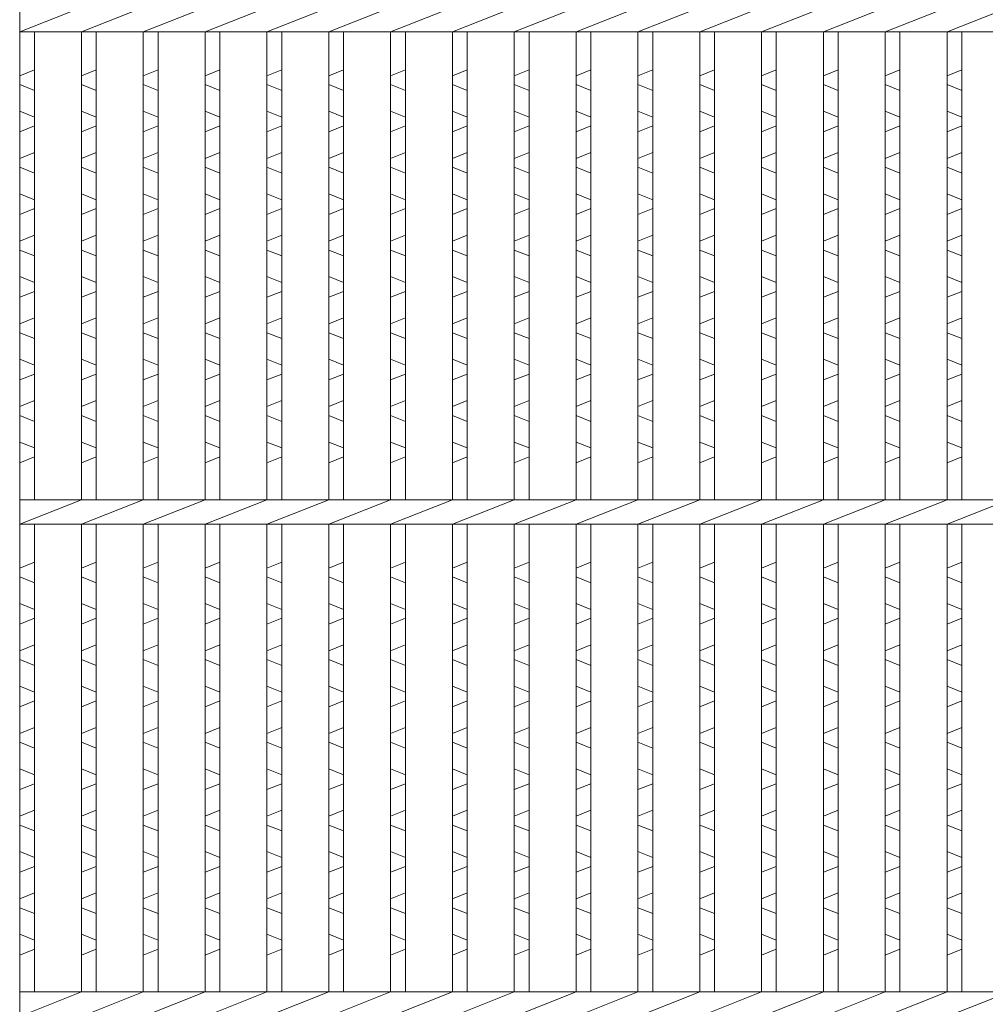
# Model space of a CAD drawing. Units: millimetres. Extents: x 0 to 2790, y 0 to 1973.
# Drawn here: x 300 to 496, y 481 to 681 of the extents above; entities that cross this region are included whole.
import ezdxf

# ---------------------------------------------------------------- set-up
doc = ezdxf.new("R2010")
doc.units = ezdxf.units.MM
doc.layers.add('エンボス', color=4, linetype='Continuous', lineweight=5)
doc.layers.add('本体', color=7, linetype='Continuous', lineweight=13)

msp = doc.modelspace()

# ---------------------------------------------------------------- linework, layer by layer
at = {"layer": 'エンボス', "linetype": 'Continuous'}
for p, q in [((300, 669.75), (303, 670.95)), ((312.56, 669.75), (315.56, 670.95)), ((325.12, 669.75), (328.12, 670.95)), ((337.68, 669.75), (340.68, 670.95)), ((350.24, 669.75), (353.24, 670.95)), ((362.8, 669.75), (365.8, 670.95)), ((375.36, 669.75), (378.36, 670.95)), ((387.92, 669.75), (390.92, 670.95)), ((400.48, 669.75), (403.48, 670.95)), ((413.04, 669.75), (416.04, 670.95)), ((425.6, 669.75), (428.6, 670.95)), ((438.16, 669.75), (441.16, 670.95)), ((450.72, 669.75), (453.72, 670.95)), ((463.28, 669.75), (466.28, 670.95)), ((475.84, 669.75), (478.84, 670.95)), ((488.4, 669.75), (491.4, 670.95)), ((303, 666.75), (300, 667.95)), ((315.56, 666.75), (312.56, 667.95)), ((328.12, 666.75), (325.12, 667.95)), ((340.68, 666.75), (337.68, 667.95)), ((353.24, 666.75), (350.24, 667.95)), ((365.8, 666.75), (362.8, 667.95)), ((378.36, 666.75), (375.36, 667.95)), ((390.92, 666.75), (387.92, 667.95)), ((403.48, 666.75), (400.48, 667.95)), ((416.04, 666.75), (413.04, 667.95)), ((428.6, 666.75), (425.6, 667.95)), ((441.16, 666.75), (438.16, 667.95)), ((453.72, 666.75), (450.72, 667.95)), ((466.28, 666.75), (463.28, 667.95)), ((478.84, 666.75), (475.84, 667.95)), ((491.4, 666.75), (488.4, 667.95)), ((300, 662.55), (303, 661.35)), ((312.56, 662.55), (315.56, 661.35)), ((325.12, 662.55), (328.12, 661.35)), ((337.68, 662.55), (340.68, 661.35)), ((350.24, 662.55), (353.24, 661.35)), ((362.8, 662.55), (365.8, 661.35)), ((375.36, 662.55), (378.36, 661.35)), ((387.92, 662.55), (390.92, 661.35)), ((400.48, 662.55), (403.48, 661.35)), ((413.04, 662.55), (416.04, 661.35)), ((425.6, 662.55), (428.6, 661.35)), ((438.16, 662.55), (441.16, 661.35)), ((450.72, 662.55), (453.72, 661.35)), ((463.28, 662.55), (466.28, 661.35)), ((475.84, 662.55), (478.84, 661.35)), ((488.4, 662.55), (491.4, 661.35)), ((303, 659.55), (300, 658.35)), ((315.56, 659.55), (312.56, 658.35)), ((328.12, 659.55), (325.12, 658.35)), ((340.68, 659.55), (337.68, 658.35)), ((353.24, 659.55), (350.24, 658.35)), ((365.8, 659.55), (362.8, 658.35)), ((378.36, 659.55), (375.36, 658.35)), ((390.92, 659.55), (387.92, 658.35)), ((403.48, 659.55), (400.48, 658.35)), ((416.04, 659.55), (413.04, 658.35)), ((428.6, 659.55), (425.6, 658.35)), ((441.16, 659.55), (438.16, 658.35)), ((453.72, 659.55), (450.72, 658.35)), ((466.28, 659.55), (463.28, 658.35)), ((478.84, 659.55), (475.84, 658.35)), ((491.4, 659.55), (488.4, 658.35)), ((300, 652.95), (303, 654.15)), ((312.56, 652.95), (315.56, 654.15)), ((325.12, 652.95), (328.12, 654.15)), ((337.68, 652.95), (340.68, 654.15)), ((350.24, 652.95), (353.24, 654.15)), ((362.8, 652.95), (365.8, 654.15)), ((375.36, 652.95), (378.36, 654.15)), ((387.92, 652.95), (390.92, 654.15)), ((400.48, 652.95), (403.48, 654.15)), ((413.04, 652.95), (416.04, 654.15)), ((425.6, 652.95), (428.6, 654.15)), ((438.16, 652.95), (441.16, 654.15)), ((450.72, 652.95), (453.72, 654.15)), ((463.28, 652.95), (466.28, 654.15)), ((475.84, 652.95), (478.84, 654.15)), ((488.4, 652.95), (491.4, 654.15)), ((303, 649.95), (300, 651.15)), ((315.56, 649.95), (312.56, 651.15)), ((328.12, 649.95), (325.12, 651.15)), ((340.68, 649.95), (337.68, 651.15)), ((353.24, 649.95), (350.24, 651.15)), ((365.8, 649.95), (362.8, 651.15)), ((378.36, 649.95), (375.36, 651.15)), ((390.92, 649.95), (387.92, 651.15)), ((403.48, 649.95), (400.48, 651.15)), ((416.04, 649.95), (413.04, 651.15)), ((428.6, 649.95), (425.6, 651.15)), ((441.16, 649.95), (438.16, 651.15)), ((453.72, 649.95), (450.72, 651.15)), ((466.28, 649.95), (463.28, 651.15)), ((478.84, 649.95), (475.84, 651.15)), ((491.4, 649.95), (488.4, 651.15)), ((300, 645.75), (303, 644.55)), ((312.56, 645.75), (315.56, 644.55)), ((325.12, 645.75), (328.12, 644.55)), ((337.68, 645.75), (340.68, 644.55)), ((350.24, 645.75), (353.24, 644.55)), ((362.8, 645.75), (365.8, 644.55)), ((375.36, 645.75), (378.36, 644.55)), ((387.92, 645.75), (390.92, 644.55)), ((400.48, 645.75), (403.48, 644.55)), ((413.04, 645.75), (416.04, 644.55)), ((425.6, 645.75), (428.6, 644.55)), ((438.16, 645.75), (441.16, 644.55)), ((450.72, 645.75), (453.72, 644.55)), ((463.28, 645.75), (466.28, 644.55)), ((475.84, 645.75), (478.84, 644.55)), ((488.4, 645.75), (491.4, 644.55)), ((303, 642.75), (300, 641.55)), ((315.56, 642.75), (312.56, 641.55)), ((328.12, 642.75), (325.12, 641.55)), ((340.68, 642.75), (337.68, 641.55)), ((353.24, 642.75), (350.24, 641.55)), ((365.8, 642.75), (362.8, 641.55)), ((378.36, 642.75), (375.36, 641.55)), ((390.92, 642.75), (387.92, 641.55)), ((403.48, 642.75), (400.48, 641.55)), ((416.04, 642.75), (413.04, 641.55)), ((428.6, 642.75), (425.6, 641.55)), ((441.16, 642.75), (438.16, 641.55)), ((453.72, 642.75), (450.72, 641.55)), ((466.28, 642.75), (463.28, 641.55)), ((478.84, 642.75), (475.84, 641.55)), ((491.4, 642.75), (488.4, 641.55)), ((300, 636.15), (303, 637.35)), ((312.56, 636.15), (315.56, 637.35)), ((325.12, 636.15), (328.12, 637.35)), ((337.68, 636.15), (340.68, 637.35)), ((350.24, 636.15), (353.24, 637.35)), ((362.8, 636.15), (365.8, 637.35)), ((375.36, 636.15), (378.36, 637.35)), ((387.92, 636.15), (390.92, 637.35)), ((400.48, 636.15), (403.48, 637.35)), ((413.04, 636.15), (416.04, 637.35)), ((425.6, 636.15), (428.6, 637.35)), ((438.16, 636.15), (441.16, 637.35)), ((450.72, 636.15), (453.72, 637.35)), ((463.28, 636.15), (466.28, 637.35)), ((475.84, 636.15), (478.84, 637.35)), ((488.4, 636.15), (491.4, 637.35)), ((303, 633.15), (300, 634.35)), ((315.56, 633.15), (312.56, 634.35)), ((328.12, 633.15), (325.12, 634.35)), ((340.68, 633.15), (337.68, 634.35)), ((353.24, 633.15), (350.24, 634.35)), ((365.8, 633.15), (362.8, 634.35)), ((378.36, 633.15), (375.36, 634.35)), ((390.92, 633.15), (387.92, 634.35)), ((403.48, 633.15), (400.48, 634.35)), ((416.04, 633.15), (413.04, 634.35)), ((428.6, 633.15), (425.6, 634.35)), ((441.16, 633.15), (438.16, 634.35)), ((453.72, 633.15), (450.72, 634.35)), ((466.28, 633.15), (463.28, 634.35)), ((478.84, 633.15), (475.84, 634.35)), ((491.4, 633.15), (488.4, 634.35)), ((300, 628.95), (303, 627.75)), ((312.56, 628.95), (315.56, 627.75)), ((325.12, 628.95), (328.12, 627.75)), ((337.68, 628.95), (340.68, 627.75)), ((350.24, 628.95), (353.24, 627.75)), ((362.8, 628.95), (365.8, 627.75)), ((375.36, 628.95), (378.36, 627.75)), ((387.92, 628.95), (390.92, 627.75)), ((400.48, 628.95), (403.48, 627.75)), ((413.04, 628.95), (416.04, 627.75)), ((425.6, 628.95), (428.6, 627.75)), ((438.16, 628.95), (441.16, 627.75)), ((450.72, 628.95), (453.72, 627.75)), ((463.28, 628.95), (466.28, 627.75)), ((475.84, 628.95), (478.84, 627.75)), ((488.4, 628.95), (491.4, 627.75)), ((303, 625.95), (300, 624.75)), ((315.56, 625.95), (312.56, 624.75)), ((328.12, 625.95), (325.12, 624.75)), ((340.68, 625.95), (337.68, 624.75)), ((353.24, 625.95), (350.24, 624.75)), ((365.8, 625.95), (362.8, 624.75)), ((378.36, 625.95), (375.36, 624.75)), ((390.92, 625.95), (387.92, 624.75)), ((403.48, 625.95), (400.48, 624.75)), ((416.04, 625.95), (413.04, 624.75)), ((428.6, 625.95), (425.6, 624.75)), ((441.16, 625.95), (438.16, 624.75)), ((453.72, 625.95), (450.72, 624.75)), ((466.28, 625.95), (463.28, 624.75)), ((478.84, 625.95), (475.84, 624.75)), ((491.4, 625.95), (488.4, 624.75)), ((300, 619.35), (303, 620.55)), ((312.56, 619.35), (315.56, 620.55)), ((325.12, 619.35), (328.12, 620.55)), ((337.68, 619.35), (340.68, 620.55)), ((350.24, 619.35), (353.24, 620.55)), ((362.8, 619.35), (365.8, 620.55)), ((375.36, 619.35), (378.36, 620.55)), ((387.92, 619.35), (390.92, 620.55)), ((400.48, 619.35), (403.48, 620.55)), ((413.04, 619.35), (416.04, 620.55)), ((425.6, 619.35), (428.6, 620.55)), ((438.16, 619.35), (441.16, 620.55)), ((450.72, 619.35), (453.72, 620.55)), ((463.28, 619.35), (466.28, 620.55)), ((475.84, 619.35), (478.84, 620.55)), ((488.4, 619.35), (491.4, 620.55)), ((303, 616.35), (300, 617.55)), ((315.56, 616.35), (312.56, 617.55)), ((328.12, 616.35), (325.12, 617.55)), ((340.68, 616.35), (337.68, 617.55)), ((353.24, 616.35), (350.24, 617.55)), ((365.8, 616.35), (362.8, 617.55)), ((378.36, 616.35), (375.36, 617.55)), ((390.92, 616.35), (387.92, 617.55)), ((403.48, 616.35), (400.48, 617.55)), ((416.04, 616.35), (413.04, 617.55)), ((428.6, 616.35), (425.6, 617.55)), ((441.16, 616.35), (438.16, 617.55)), ((453.72, 616.35), (450.72, 617.55)), ((466.28, 616.35), (463.28, 617.55)), ((478.84, 616.35), (475.84, 617.55)), ((491.4, 616.35), (488.4, 617.55)), ((300, 612.15), (303, 610.95)), ((312.56, 612.15), (315.56, 610.95)), ((325.12, 612.15), (328.12, 610.95)), ((337.68, 612.15), (340.68, 610.95)), ((350.24, 612.15), (353.24, 610.95)), ((362.8, 612.15), (365.8, 610.95)), ((375.36, 612.15), (378.36, 610.95)), ((387.92, 612.15), (390.92, 610.95)), ((400.48, 612.15), (403.48, 610.95)), ((413.04, 612.15), (416.04, 610.95)), ((425.6, 612.15), (428.6, 610.95)), ((438.16, 612.15), (441.16, 610.95)), ((450.72, 612.15), (453.72, 610.95)), ((463.28, 612.15), (466.28, 610.95)), ((475.84, 612.15), (478.84, 610.95)), ((488.4, 612.15), (491.4, 610.95)), ((303, 609.15), (300, 607.95)), ((315.56, 609.15), (312.56, 607.95)), ((328.12, 609.15), (325.12, 607.95)), ((340.68, 609.15), (337.68, 607.95)), ((353.24, 609.15), (350.24, 607.95)), ((365.8, 609.15), (362.8, 607.95)), ((378.36, 609.15), (375.36, 607.95)), ((390.92, 609.15), (387.92, 607.95)), ((403.48, 609.15), (400.48, 607.95)), ((416.04, 609.15), (413.04, 607.95)), ((428.6, 609.15), (425.6, 607.95)), ((441.16, 609.15), (438.16, 607.95)), ((453.72, 609.15), (450.72, 607.95)), ((466.28, 609.15), (463.28, 607.95)), ((478.84, 609.15), (475.84, 607.95)), ((491.4, 609.15), (488.4, 607.95)), ((300, 602.55), (303, 603.75)), ((312.56, 602.55), (315.56, 603.75)), ((325.12, 602.55), (328.12, 603.75)), ((337.68, 602.55), (340.68, 603.75)), ((350.24, 602.55), (353.24, 603.75)), ((362.8, 602.55), (365.8, 603.75)), ((375.36, 602.55), (378.36, 603.75)), ((387.92, 602.55), (390.92, 603.75)), ((400.48, 602.55), (403.48, 603.75)), ((413.04, 602.55), (416.04, 603.75)), ((425.6, 602.55), (428.6, 603.75)), ((438.16, 602.55), (441.16, 603.75)), ((450.72, 602.55), (453.72, 603.75)), ((463.28, 602.55), (466.28, 603.75)), ((475.84, 602.55), (478.84, 603.75)), ((488.4, 602.55), (491.4, 603.75)), ((303, 599.55), (300, 600.75)), ((315.56, 599.55), (312.56, 600.75)), ((328.12, 599.55), (325.12, 600.75)), ((340.68, 599.55), (337.68, 600.75)), ((353.24, 599.55), (350.24, 600.75)), ((365.8, 599.55), (362.8, 600.75)), ((378.36, 599.55), (375.36, 600.75)), ((390.92, 599.55), (387.92, 600.75)), ((403.48, 599.55), (400.48, 600.75)), ((416.04, 599.55), (413.04, 600.75)), ((428.6, 599.55), (425.6, 600.75)), ((441.16, 599.55), (438.16, 600.75)), ((453.72, 599.55), (450.72, 600.75)), ((466.28, 599.55), (463.28, 600.75)), ((478.84, 599.55), (475.84, 600.75)), ((491.4, 599.55), (488.4, 600.75)), ((300, 595.35), (303, 594.15)), ((312.56, 595.35), (315.56, 594.15)), ((325.12, 595.35), (328.12, 594.15)), ((337.68, 595.35), (340.68, 594.15)), ((350.24, 595.35), (353.24, 594.15)), ((362.8, 595.35), (365.8, 594.15)), ((375.36, 595.35), (378.36, 594.15)), ((387.92, 595.35), (390.92, 594.15)), ((400.48, 595.35), (403.48, 594.15)), ((413.04, 595.35), (416.04, 594.15)), ((425.6, 595.35), (428.6, 594.15)), ((438.16, 595.35), (441.16, 594.15)), ((450.72, 595.35), (453.72, 594.15)), ((463.28, 595.35), (466.28, 594.15)), ((475.84, 595.35), (478.84, 594.15)), ((488.4, 595.35), (491.4, 594.15)), ((303, 592.35), (300, 591.15)), ((315.56, 592.35), (312.56, 591.15)), ((328.12, 592.35), (325.12, 591.15)), ((340.68, 592.35), (337.68, 591.15)), ((353.24, 592.35), (350.24, 591.15)), ((365.8, 592.35), (362.8, 591.15)), ((378.36, 592.35), (375.36, 591.15)), ((390.92, 592.35), (387.92, 591.15)), ((403.48, 592.35), (400.48, 591.15)), ((416.04, 592.35), (413.04, 591.15)), ((428.6, 592.35), (425.6, 591.15)), ((441.16, 592.35), (438.16, 591.15)), ((453.72, 592.35), (450.72, 591.15)), ((466.28, 592.35), (463.28, 591.15)), ((478.84, 592.35), (475.84, 591.15)), ((491.4, 592.35), (488.4, 591.15)), ((300, 569.75), (303, 570.95)), ((312.56, 569.75), (315.56, 570.95)), ((325.12, 569.75), (328.12, 570.95)), ((337.68, 569.75), (340.68, 570.95)), ((350.24, 569.75), (353.24, 570.95)), ((362.8, 569.75), (365.8, 570.95)), ((375.36, 569.75), (378.36, 570.95)), ((387.92, 569.75), (390.92, 570.95)), ((400.48, 569.75), (403.48, 570.95)), ((413.04, 569.75), (416.04, 570.95)), ((425.6, 569.75), (428.6, 570.95)), ((438.16, 569.75), (441.16, 570.95)), ((450.72, 569.75), (453.72, 570.95)), ((463.28, 569.75), (466.28, 570.95)), ((475.84, 569.75), (478.84, 570.95)), ((488.4, 569.75), (491.4, 570.95)), ((303, 566.75), (300, 567.95)), ((315.56, 566.75), (312.56, 567.95)), ((328.12, 566.75), (325.12, 567.95)), ((340.68, 566.75), (337.68, 567.95)), ((353.24, 566.75), (350.24, 567.95)), ((365.8, 566.75), (362.8, 567.95)), ((378.36, 566.75), (375.36, 567.95)), ((390.92, 566.75), (387.92, 567.95)), ((403.48, 566.75), (400.48, 567.95)), ((416.04, 566.75), (413.04, 567.95)), ((428.6, 566.75), (425.6, 567.95)), ((441.16, 566.75), (438.16, 567.95)), ((453.72, 566.75), (450.72, 567.95)), ((466.28, 566.75), (463.28, 567.95)), ((478.84, 566.75), (475.84, 567.95)), ((491.4, 566.75), (488.4, 567.95)), ((300, 562.55), (303, 561.35)), ((312.56, 562.55), (315.56, 561.35)), ((325.12, 562.55), (328.12, 561.35)), ((337.68, 562.55), (340.68, 561.35)), ((350.24, 562.55), (353.24, 561.35)), ((362.8, 562.55), (365.8, 561.35)), ((375.36, 562.55), (378.36, 561.35)), ((387.92, 562.55), (390.92, 561.35)), ((400.48, 562.55), (403.48, 561.35)), ((413.04, 562.55), (416.04, 561.35)), ((425.6, 562.55), (428.6, 561.35)), ((438.16, 562.55), (441.16, 561.35)), ((450.72, 562.55), (453.72, 561.35)), ((463.28, 562.55), (466.28, 561.35)), ((475.84, 562.55), (478.84, 561.35)), ((488.4, 562.55), (491.4, 561.35)), ((303, 559.55), (300, 558.35)), ((315.56, 559.55), (312.56, 558.35)), ((328.12, 559.55), (325.12, 558.35)), ((340.68, 559.55), (337.68, 558.35)), ((353.24, 559.55), (350.24, 558.35)), ((365.8, 559.55), (362.8, 558.35)), ((378.36, 559.55), (375.36, 558.35)), ((390.92, 559.55), (387.92, 558.35)), ((403.48, 559.55), (400.48, 558.35)), ((416.04, 559.55), (413.04, 558.35)), ((428.6, 559.55), (425.6, 558.35)), ((441.16, 559.55), (438.16, 558.35)), ((453.72, 559.55), (450.72, 558.35)), ((466.28, 559.55), (463.28, 558.35)), ((478.84, 559.55), (475.84, 558.35)), ((491.4, 559.55), (488.4, 558.35)), ((300, 552.95), (303, 554.15)), ((312.56, 552.95), (315.56, 554.15)), ((325.12, 552.95), (328.12, 554.15)), ((337.68, 552.95), (340.68, 554.15)), ((350.24, 552.95), (353.24, 554.15)), ((362.8, 552.95), (365.8, 554.15)), ((375.36, 552.95), (378.36, 554.15)), ((387.92, 552.95), (390.92, 554.15)), ((400.48, 552.95), (403.48, 554.15)), ((413.04, 552.95), (416.04, 554.15)), ((425.6, 552.95), (428.6, 554.15)), ((438.16, 552.95), (441.16, 554.15)), ((450.72, 552.95), (453.72, 554.15)), ((463.28, 552.95), (466.28, 554.15)), ((475.84, 552.95), (478.84, 554.15)), ((488.4, 552.95), (491.4, 554.15)), ((303, 549.95), (300, 551.15)), ((315.56, 549.95), (312.56, 551.15)), ((328.12, 549.95), (325.12, 551.15)), ((340.68, 549.95), (337.68, 551.15)), ((353.24, 549.95), (350.24, 551.15)), ((365.8, 549.95), (362.8, 551.15)), ((378.36, 549.95), (375.36, 551.15)), ((390.92, 549.95), (387.92, 551.15)), ((403.48, 549.95), (400.48, 551.15)), ((416.04, 549.95), (413.04, 551.15)), ((428.6, 549.95), (425.6, 551.15)), ((441.16, 549.95), (438.16, 551.15)), ((453.72, 549.95), (450.72, 551.15)), ((466.28, 549.95), (463.28, 551.15)), ((478.84, 549.95), (475.84, 551.15)), ((491.4, 549.95), (488.4, 551.15)), ((300, 545.75), (303, 544.55)), ((312.56, 545.75), (315.56, 544.55)), ((325.12, 545.75), (328.12, 544.55)), ((337.68, 545.75), (340.68, 544.55)), ((350.24, 545.75), (353.24, 544.55)), ((362.8, 545.75), (365.8, 544.55)), ((375.36, 545.75), (378.36, 544.55)), ((387.92, 545.75), (390.92, 544.55)), ((400.48, 545.75), (403.48, 544.55)), ((413.04, 545.75), (416.04, 544.55)), ((425.6, 545.75), (428.6, 544.55)), ((438.16, 545.75), (441.16, 544.55)), ((450.72, 545.75), (453.72, 544.55)), ((463.28, 545.75), (466.28, 544.55)), ((475.84, 545.75), (478.84, 544.55)), ((488.4, 545.75), (491.4, 544.55)), ((303, 542.75), (300, 541.55)), ((315.56, 542.75), (312.56, 541.55)), ((328.12, 542.75), (325.12, 541.55)), ((340.68, 542.75), (337.68, 541.55)), ((353.24, 542.75), (350.24, 541.55)), ((365.8, 542.75), (362.8, 541.55)), ((378.36, 542.75), (375.36, 541.55)), ((390.92, 542.75), (387.92, 541.55)), ((403.48, 542.75), (400.48, 541.55)), ((416.04, 542.75), (413.04, 541.55)), ((428.6, 542.75), (425.6, 541.55)), ((441.16, 542.75), (438.16, 541.55)), ((453.72, 542.75), (450.72, 541.55)), ((466.28, 542.75), (463.28, 541.55)), ((478.84, 542.75), (475.84, 541.55)), ((491.4, 542.75), (488.4, 541.55)), ((300, 536.15), (303, 537.35)), ((312.56, 536.15), (315.56, 537.35)), ((325.12, 536.15), (328.12, 537.35)), ((337.68, 536.15), (340.68, 537.35)), ((350.24, 536.15), (353.24, 537.35)), ((362.8, 536.15), (365.8, 537.35)), ((375.36, 536.15), (378.36, 537.35)), ((387.92, 536.15), (390.92, 537.35)), ((400.48, 536.15), (403.48, 537.35)), ((413.04, 536.15), (416.04, 537.35)), ((425.6, 536.15), (428.6, 537.35)), ((438.16, 536.15), (441.16, 537.35)), ((450.72, 536.15), (453.72, 537.35)), ((463.28, 536.15), (466.28, 537.35)), ((475.84, 536.15), (478.84, 537.35)), ((488.4, 536.15), (491.4, 537.35)), ((303, 533.15), (300, 534.35)), ((315.56, 533.15), (312.56, 534.35)), ((328.12, 533.15), (325.12, 534.35)), ((340.68, 533.15), (337.68, 534.35)), ((353.24, 533.15), (350.24, 534.35)), ((365.8, 533.15), (362.8, 534.35)), ((378.36, 533.15), (375.36, 534.35)), ((390.92, 533.15), (387.92, 534.35)), ((403.48, 533.15), (400.48, 534.35)), ((416.04, 533.15), (413.04, 534.35)), ((428.6, 533.15), (425.6, 534.35)), ((441.16, 533.15), (438.16, 534.35)), ((453.72, 533.15), (450.72, 534.35)), ((466.28, 533.15), (463.28, 534.35)), ((478.84, 533.15), (475.84, 534.35)), ((491.4, 533.15), (488.4, 534.35)), ((300, 528.95), (303, 527.75)), ((312.56, 528.95), (315.56, 527.75)), ((325.12, 528.95), (328.12, 527.75)), ((337.68, 528.95), (340.68, 527.75)), ((350.24, 528.95), (353.24, 527.75)), ((362.8, 528.95), (365.8, 527.75)), ((375.36, 528.95), (378.36, 527.75)), ((387.92, 528.95), (390.92, 527.75)), ((400.48, 528.95), (403.48, 527.75)), ((413.04, 528.95), (416.04, 527.75)), ((425.6, 528.95), (428.6, 527.75)), ((438.16, 528.95), (441.16, 527.75)), ((450.72, 528.95), (453.72, 527.75)), ((463.28, 528.95), (466.28, 527.75)), ((475.84, 528.95), (478.84, 527.75)), ((488.4, 528.95), (491.4, 527.75)), ((303, 525.95), (300, 524.75)), ((315.56, 525.95), (312.56, 524.75)), ((328.12, 525.95), (325.12, 524.75)), ((340.68, 525.95), (337.68, 524.75)), ((353.24, 525.95), (350.24, 524.75)), ((365.8, 525.95), (362.8, 524.75)), ((378.36, 525.95), (375.36, 524.75)), ((390.92, 525.95), (387.92, 524.75)), ((403.48, 525.95), (400.48, 524.75)), ((416.04, 525.95), (413.04, 524.75)), ((428.6, 525.95), (425.6, 524.75)), ((441.16, 525.95), (438.16, 524.75)), ((453.72, 525.95), (450.72, 524.75)), ((466.28, 525.95), (463.28, 524.75)), ((478.84, 525.95), (475.84, 524.75)), ((491.4, 525.95), (488.4, 524.75)), ((300, 519.35), (303, 520.55)), ((312.56, 519.35), (315.56, 520.55)), ((325.12, 519.35), (328.12, 520.55)), ((337.68, 519.35), (340.68, 520.55)), ((350.24, 519.35), (353.24, 520.55)), ((362.8, 519.35), (365.8, 520.55)), ((375.36, 519.35), (378.36, 520.55)), ((387.92, 519.35), (390.92, 520.55)), ((400.48, 519.35), (403.48, 520.55)), ((413.04, 519.35), (416.04, 520.55)), ((425.6, 519.35), (428.6, 520.55)), ((438.16, 519.35), (441.16, 520.55)), ((450.72, 519.35), (453.72, 520.55)), ((463.28, 519.35), (466.28, 520.55)), ((475.84, 519.35), (478.84, 520.55)), ((488.4, 519.35), (491.4, 520.55)), ((303, 516.35), (300, 517.55)), ((315.56, 516.35), (312.56, 517.55)), ((328.12, 516.35), (325.12, 517.55)), ((340.68, 516.35), (337.68, 517.55)), ((353.24, 516.35), (350.24, 517.55)), ((365.8, 516.35), (362.8, 517.55)), ((378.36, 516.35), (375.36, 517.55)), ((390.92, 516.35), (387.92, 517.55)), ((403.48, 516.35), (400.48, 517.55)), ((416.04, 516.35), (413.04, 517.55)), ((428.6, 516.35), (425.6, 517.55)), ((441.16, 516.35), (438.16, 517.55)), ((453.72, 516.35), (450.72, 517.55)), ((466.28, 516.35), (463.28, 517.55)), ((478.84, 516.35), (475.84, 517.55)), ((491.4, 516.35), (488.4, 517.55)), ((300, 512.15), (303, 510.95)), ((312.56, 512.15), (315.56, 510.95)), ((325.12, 512.15), (328.12, 510.95)), ((337.68, 512.15), (340.68, 510.95)), ((350.24, 512.15), (353.24, 510.95)), ((362.8, 512.15), (365.8, 510.95)), ((375.36, 512.15), (378.36, 510.95)), ((387.92, 512.15), (390.92, 510.95)), ((400.48, 512.15), (403.48, 510.95)), ((413.04, 512.15), (416.04, 510.95)), ((425.6, 512.15), (428.6, 510.95)), ((438.16, 512.15), (441.16, 510.95)), ((450.72, 512.15), (453.72, 510.95)), ((463.28, 512.15), (466.28, 510.95)), ((475.84, 512.15), (478.84, 510.95)), ((488.4, 512.15), (491.4, 510.95)), ((303, 509.15), (300, 507.95)), ((315.56, 509.15), (312.56, 507.95)), ((328.12, 509.15), (325.12, 507.95)), ((340.68, 509.15), (337.68, 507.95)), ((353.24, 509.15), (350.24, 507.95)), ((365.8, 509.15), (362.8, 507.95)), ((378.36, 509.15), (375.36, 507.95)), ((390.92, 509.15), (387.92, 507.95)), ((403.48, 509.15), (400.48, 507.95)), ((416.04, 509.15), (413.04, 507.95)), ((428.6, 509.15), (425.6, 507.95)), ((441.16, 509.15), (438.16, 507.95)), ((453.72, 509.15), (450.72, 507.95)), ((466.28, 509.15), (463.28, 507.95)), ((478.84, 509.15), (475.84, 507.95)), ((491.4, 509.15), (488.4, 507.95)), ((300, 502.55), (303, 503.75)), ((312.56, 502.55), (315.56, 503.75)), ((325.12, 502.55), (328.12, 503.75)), ((337.68, 502.55), (340.68, 503.75)), ((350.24, 502.55), (353.24, 503.75)), ((362.8, 502.55), (365.8, 503.75)), ((375.36, 502.55), (378.36, 503.75)), ((387.92, 502.55), (390.92, 503.75)), ((400.48, 502.55), (403.48, 503.75)), ((413.04, 502.55), (416.04, 503.75)), ((425.6, 502.55), (428.6, 503.75)), ((438.16, 502.55), (441.16, 503.75)), ((450.72, 502.55), (453.72, 503.75)), ((463.28, 502.55), (466.28, 503.75)), ((475.84, 502.55), (478.84, 503.75)), ((488.4, 502.55), (491.4, 503.75)), ((303, 499.55), (300, 500.75)), ((315.56, 499.55), (312.56, 500.75)), ((328.12, 499.55), (325.12, 500.75)), ((340.68, 499.55), (337.68, 500.75)), ((353.24, 499.55), (350.24, 500.75)), ((365.8, 499.55), (362.8, 500.75)), ((378.36, 499.55), (375.36, 500.75)), ((390.92, 499.55), (387.92, 500.75)), ((403.48, 499.55), (400.48, 500.75)), ((416.04, 499.55), (413.04, 500.75)), ((428.6, 499.55), (425.6, 500.75)), ((441.16, 499.55), (438.16, 500.75)), ((453.72, 499.55), (450.72, 500.75)), ((466.28, 499.55), (463.28, 500.75)), ((478.84, 499.55), (475.84, 500.75)), ((491.4, 499.55), (488.4, 500.75)), ((300, 495.35), (303, 494.15)), ((312.56, 495.35), (315.56, 494.15)), ((325.12, 495.35), (328.12, 494.15)), ((337.68, 495.35), (340.68, 494.15)), ((350.24, 495.35), (353.24, 494.15)), ((362.8, 495.35), (365.8, 494.15)), ((375.36, 495.35), (378.36, 494.15)), ((387.92, 495.35), (390.92, 494.15)), ((400.48, 495.35), (403.48, 494.15)), ((413.04, 495.35), (416.04, 494.15)), ((425.6, 495.35), (428.6, 494.15)), ((438.16, 495.35), (441.16, 494.15)), ((450.72, 495.35), (453.72, 494.15)), ((463.28, 495.35), (466.28, 494.15)), ((475.84, 495.35), (478.84, 494.15)), ((488.4, 495.35), (491.4, 494.15)), ((303, 492.35), (300, 491.15)), ((315.56, 492.35), (312.56, 491.15)), ((328.12, 492.35), (325.12, 491.15)), ((340.68, 492.35), (337.68, 491.15)), ((353.24, 492.35), (350.24, 491.15)), ((365.8, 492.35), (362.8, 491.15)), ((378.36, 492.35), (375.36, 491.15)), ((390.92, 492.35), (387.92, 491.15)), ((403.48, 492.35), (400.48, 491.15)), ((416.04, 492.35), (413.04, 491.15)), ((428.6, 492.35), (425.6, 491.15)), ((441.16, 492.35), (438.16, 491.15)), ((453.72, 492.35), (450.72, 491.15)), ((466.28, 492.35), (463.28, 491.15)), ((478.84, 492.35), (475.84, 491.15)), ((491.4, 492.35), (488.4, 491.15))]:
    msp.add_line(p, q, dxfattribs=at)
at = {"layer": '本体', "linetype": 'Continuous'}
for p, q in [((300, 233.635), (300, 928.635)), ((300, 678.635), (312.56, 683.635)), ((312.56, 678.635), (325.12, 683.635)), ((325.12, 678.635), (337.68, 683.635)), ((337.68, 678.635), (350.24, 683.635)), ((350.24, 678.635), (362.8, 683.635)), ((362.8, 678.635), (375.36, 683.635)), ((375.36, 678.635), (387.92, 683.635)), ((387.92, 678.635), (400.48, 683.635)), ((400.48, 678.635), (413.04, 683.635)), ((413.04, 678.635), (425.6, 683.635)), ((425.6, 678.635), (438.16, 683.635)), ((438.16, 678.635), (450.72, 683.635)), ((450.72, 678.635), (463.28, 683.635)), ((463.28, 678.635), (475.84, 683.635)), ((475.84, 678.635), (488.4, 683.635)), ((488.4, 678.635), (500.96, 683.635)), ((300, 678.635), (1295, 678.635)), ((303, 583.635), (303, 678.635)), ((312.56, 583.635), (312.56, 678.635)), ((315.56, 583.635), (315.56, 678.635)), ((325.12, 583.635), (325.12, 678.635)), ((328.12, 583.635), (328.12, 678.635)), ((337.68, 583.635), (337.68, 678.635)), ((340.68, 583.635), (340.68, 678.635)), ((350.24, 583.635), (350.24, 678.635)), ((353.24, 583.635), (353.24, 678.635)), ((362.8, 583.635), (362.8, 678.635)), ((365.8, 583.635), (365.8, 678.635)), ((375.36, 583.635), (375.36, 678.635)), ((378.36, 583.635), (378.36, 678.635)), ((387.92, 583.635), (387.92, 678.635)), ((390.92, 583.635), (390.92, 678.635)), ((400.48, 583.635), (400.48, 678.635)), ((403.48, 583.635), (403.48, 678.635)), ((413.04, 583.635), (413.04, 678.635)), ((416.04, 583.635), (416.04, 678.635)), ((425.6, 583.635), (425.6, 678.635)), ((428.6, 583.635), (428.6, 678.635)), ((438.16, 583.635), (438.16, 678.635)), ((441.16, 583.635), (441.16, 678.635)), ((450.72, 583.635), (450.72, 678.635)), ((453.72, 583.635), (453.72, 678.635)), ((463.28, 583.635), (463.28, 678.635)), ((466.28, 583.635), (466.28, 678.635)), ((475.84, 583.635), (475.84, 678.635)), ((478.84, 583.635), (478.84, 678.635)), ((488.4, 583.635), (488.4, 678.635)), ((491.4, 583.635), (491.4, 678.635)), ((300, 583.635), (1295, 583.635)), ((300, 578.635), (312.56, 583.635)), ((312.56, 578.635), (325.12, 583.635)), ((325.12, 578.635), (337.68, 583.635)), ((337.68, 578.635), (350.24, 583.635)), ((350.24, 578.635), (362.8, 583.635)), ((362.8, 578.635), (375.36, 583.635)), ((375.36, 578.635), (387.92, 583.635)), ((387.92, 578.635), (400.48, 583.635)), ((400.48, 578.635), (413.04, 583.635)), ((413.04, 578.635), (425.6, 583.635)), ((425.6, 578.635), (438.16, 583.635)), ((438.16, 578.635), (450.72, 583.635)), ((450.72, 578.635), (463.28, 583.635)), ((463.28, 578.635), (475.84, 583.635)), ((475.84, 578.635), (488.4, 583.635)), ((488.4, 578.635), (500.96, 583.635)), ((300, 578.635), (1295, 578.635)), ((303, 483.635), (303, 578.635)), ((312.56, 483.635), (312.56, 578.635)), ((315.56, 483.635), (315.56, 578.635)), ((325.12, 483.635), (325.12, 578.635)), ((328.12, 483.635), (328.12, 578.635)), ((337.68, 483.635), (337.68, 578.635)), ((340.68, 483.635), (340.68, 578.635)), ((350.24, 483.635), (350.24, 578.635)), ((353.24, 483.635), (353.24, 578.635)), ((362.8, 483.635), (362.8, 578.635)), ((365.8, 483.635), (365.8, 578.635)), ((375.36, 483.635), (375.36, 578.635)), ((378.36, 483.635), (378.36, 578.635)), ((387.92, 483.635), (387.92, 578.635)), ((390.92, 483.635), (390.92, 578.635)), ((400.48, 483.635), (400.48, 578.635)), ((403.48, 483.635), (403.48, 578.635)), ((413.04, 483.635), (413.04, 578.635)), ((416.04, 483.635), (416.04, 578.635)), ((425.6, 483.635), (425.6, 578.635)), ((428.6, 483.635), (428.6, 578.635)), ((438.16, 483.635), (438.16, 578.635)), ((441.16, 483.635), (441.16, 578.635)), ((450.72, 483.635), (450.72, 578.635)), ((453.72, 483.635), (453.72, 578.635)), ((463.28, 483.635), (463.28, 578.635)), ((466.28, 483.635), (466.28, 578.635)), ((475.84, 483.635), (475.84, 578.635)), ((478.84, 483.635), (478.84, 578.635)), ((488.4, 483.635), (488.4, 578.635)), ((491.4, 483.635), (491.4, 578.635)), ((300, 483.635), (1295, 483.635)), ((300, 478.635), (312.56, 483.635)), ((312.56, 478.635), (325.12, 483.635)), ((325.12, 478.635), (337.68, 483.635)), ((337.68, 478.635), (350.24, 483.635)), ((350.24, 478.635), (362.8, 483.635)), ((362.8, 478.635), (375.36, 483.635)), ((375.36, 478.635), (387.92, 483.635)), ((387.92, 478.635), (400.48, 483.635)), ((400.48, 478.635), (413.04, 483.635)), ((413.04, 478.635), (425.6, 483.635)), ((425.6, 478.635), (438.16, 483.635)), ((438.16, 478.635), (450.72, 483.635)), ((450.72, 478.635), (463.28, 483.635)), ((463.28, 478.635), (475.84, 483.635)), ((475.84, 478.635), (488.4, 483.635)), ((488.4, 478.635), (500.96, 483.635))]:
    msp.add_line(p, q, dxfattribs=at)

doc.saveas('drawing.dxf')
